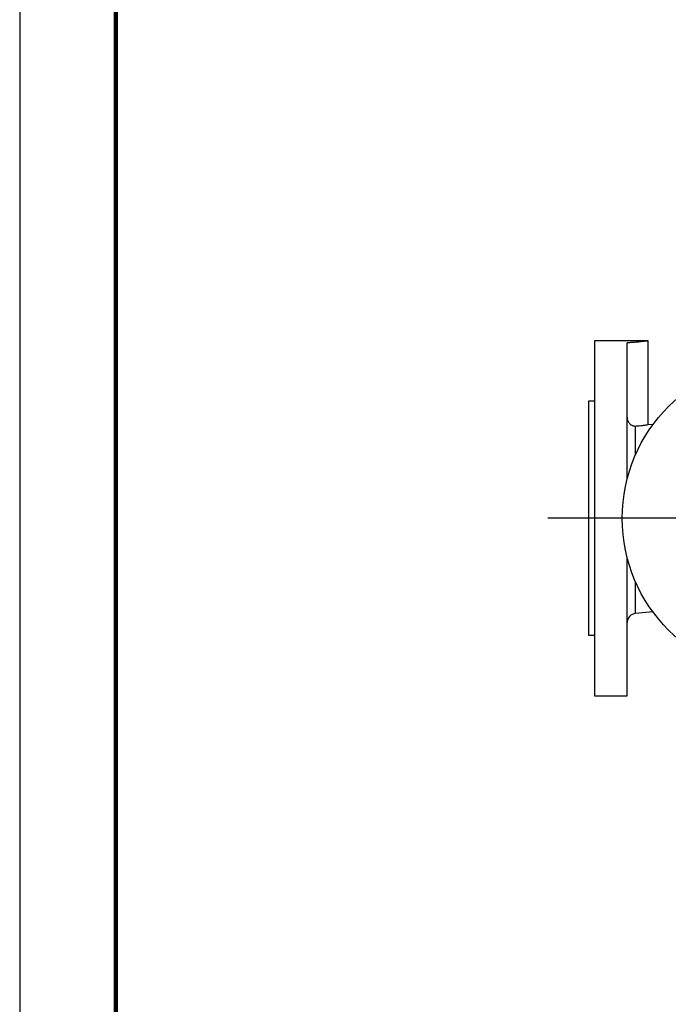
# Model space of a CAD drawing. Units: millimetres. Extents: x -4 to 213, y 0 to 297.
# Drawn here: x 0 to 34, y 54 to 105 of the extents above; entities that cross this region are included whole.
import ezdxf

# ---------------------------------------------------------------- set-up
doc = ezdxf.new("R2010")
doc.units = ezdxf.units.MM
doc.layers.add('FORMAT', color=7, linetype='Continuous')

# ---------------------------------------------------------------- blocks, each defined once
blk = doc.blocks.new('SW_CENTERMARKSYMBOL_1')
at = {"layer": 'FORMAT', "color": 0}
for p, q in [((0, 0.5), (0, 15.031)), ((-0.5, 0), (-12.116, 0)), ((0, 0), (-0.25, 0)), ((0, 0), (0, 0.25)), ((0, 0), (0, -0.25)), ((0, 0), (0.25, 0)), ((0.5, 0), (60.124, 0)), ((0, -0.5), (0, -16.247))]:
    blk.add_line(p, q, dxfattribs=at)

msp = doc.modelspace()

# ---------------------------------------------------------------- linework, layer by layer
at = {"color": 7, "linetype": 'Continuous', "lineweight": 25}
for p, q in [((0, 297), (0, 0)), ((32.733, 88.6402), (29.933, 88.6402)), ((29.933, 88.6402), (29.933, 70.1402)), ((31.633, 81.4058), (31.633, 88.5386)), ((32.733, 84.2783), (32.733, 88.6402)), ((29.933, 85.4902), (29.633, 85.4902)), ((29.633, 85.4902), (29.633, 73.2902)), ((32.9695, 84.2544), (32.7322, 84.2785)), ((31.633, 70.1402), (31.633, 77.3747)), ((32.0825, 74.4359), (32.9695, 74.526)), ((29.633, 73.2902), (29.933, 73.2902)), ((29.933, 70.1402), (31.633, 70.1402))]:
    msp.add_line(p, q, dxfattribs=at)
at = {"color": 7, "linetype": 'Continuous', "lineweight": 140}
msp.add_line((5, 292), (5, 5), dxfattribs=at)
at = {"color": 8, "linetype": 'Continuous', "lineweight": 25}
for p, q in [((32.0825, 82.7147), (32.0825, 84.2014)), ((32.0825, 74.4359), (32.0825, 76.0658))]:
    msp.add_line(p, q, dxfattribs=at)
at = {"color": 7, "linetype": 'Continuous', "lineweight": 25}
msp.add_circle((39.633, 79.3902), 8.25, dxfattribs=at)
msp.add_arc((32.133, 73.9385), 0.5, 95.80128, 180, dxfattribs=at)
for points, knots in [([(32.7324, 88.6401), (32.7292, 88.6396), (32.7226, 88.6386), (32.6645, 88.63), (32.571, 88.6169), (32.4431, 88.6004), (32.2828, 88.5823), (32.093, 88.5645), (31.8752, 88.5485), (31.7146, 88.5419), (31.633, 88.5386)], [0, 0, 0, 0, 0.1172515, 0.2422362, 0.3636439, 0.4885079, 0.6110771, 0.7371621, 0.8664729, 1, 1, 1, 1]), ([(31.633, 84.6677), (31.633, 84.6357), (31.6358, 84.6042), (31.6444, 84.5577), (31.6479, 84.5423), (31.6565, 84.5117), (31.6615, 84.4965), (31.6786, 84.4523), (31.6927, 84.4243), (31.7262, 84.3715), (31.7459, 84.3466), (31.789, 84.3025), (31.8125, 84.2832), (31.8505, 84.2583), (31.8637, 84.2507), (31.8902, 84.2373), (31.9036, 84.2315), (31.9445, 84.2162), (31.9726, 84.2092), (32.0281, 84.2011), (32.0555, 84.2), (32.0825, 84.2014)], [0, 0, 0, 0, 0.125, 0.125, 0.1875, 0.1875, 0.25, 0.25, 0.375, 0.375, 0.5, 0.5, 0.625, 0.625, 0.6875, 0.6875, 0.75, 0.75, 0.875, 0.875, 1, 1, 1, 1]), ([(32.0825, 84.2014), (32.146, 84.2054), (32.275, 84.2136), (32.4351, 84.2318), (32.567, 84.2501), (32.6618, 84.2656), (32.7221, 84.2764), (32.7289, 84.2777), (32.7322, 84.2783)], [0, 0, 0, 0, 0.16532481, 0.33548879, 0.50079626, 0.67087719, 0.83632409, 1, 1, 1, 1])]:
    msp.add_open_spline(points, degree=3, knots=knots, dxfattribs=at)

# ---------------------------------------------------------------- block references
at = {"layer": 'FORMAT', "color": 7}
msp.add_blockref('SW_CENTERMARKSYMBOL_1', (39.633, 79.3902), dxfattribs=at)

doc.saveas('drawing.dxf')
